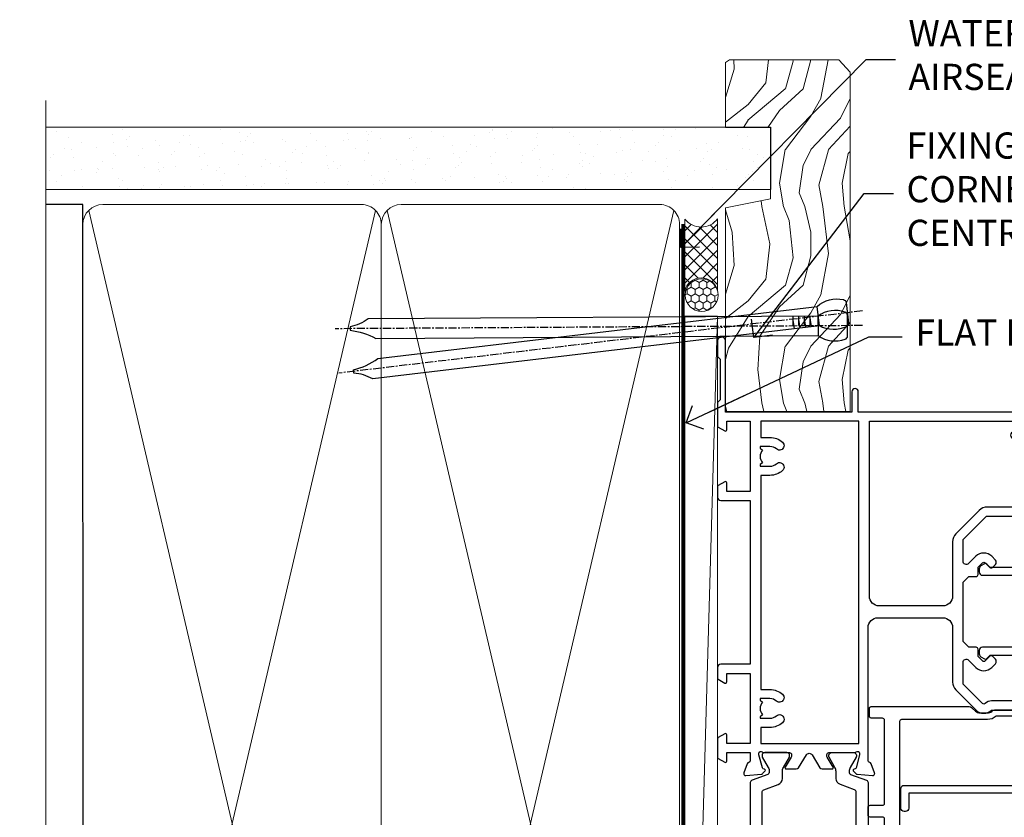
# Model space of a CAD drawing. Units: millimetres. Extents: x 1413 to 9766, y 840 to 2193.
# Drawn here: x 9378 to 9529, y 1519 to 1641 of the extents above; entities that cross this region are included whole.
import ezdxf
from ezdxf import colors
from ezdxf.entities.mleader import LeaderData, LeaderLine
from ezdxf.math import Vec2, Vec3

# ---------------------------------------------------------------- set-up
doc = ezdxf.new("R2010")
doc.units = ezdxf.units.MM
doc.linetypes.add('CENTER', pattern=[2, 1.25, -0.25, 0.25, -0.25])
doc.linetypes.add('Dashed', pattern=[564.4444465637206, 282.2222232818604, -282.2222232818602])
doc.layers.add('Aluminium Systems Ltd Joinery Detail', color=7, linetype='Continuous')
doc.layers.add('Aluminium Systems Ltd Notes', color=7, linetype='Continuous')
doc.styles.get("Standard").update_dxf_attribs({"font": 'arial.ttf'})

# ---------------------------------------------------------------- blocks, each defined once
blk = doc.blocks.new('_Open90')
at = {"color": 0, "linetype": 'ByBlock', "lineweight": -2}
for p, q in [((-0.5, 0.5), (0, 0)), ((0, 0), (-2.439666651745029, 0)), ((0, 0), (-0.5, -0.5))]:
    blk.add_line(p, q, dxfattribs=at)
blk = doc.blocks.new('U679-21500')
blk.add_lwpolyline([(14.49743404991261, 12.70142814231099, -0.198912367380443), (14.40956608427462, 12.48929610795335), (14.28530201556225, 12.36503203922643, 0.198912367367955), (14.19743404991698, 12.1529000048979), (14.19743404991698, 12.00142814229935, 0.198912367380765), (14.28530201556225, 11.78929610794171), (14.40956608427462, 11.6650320392439, -0.198912367380443), (14.49743404991261, 11.45290000488626), (14.49743404991261, 10.90142814229353, -0.1989123673718746), (14.40956608427462, 10.68929610796499), (14.08530201533051, 10.36503203901532, 0.1989123673775076), (13.99743404968842, 10.15290000466121), (13.9974340496866, 1.675736579534487), (14.50956608403988, 1.163604545172461, -0.3394542588646504), (14.55724167082019, 0.8014725108142784), (14.23884899172629, 0.2500002138647233, -0.2679491924313273), (13.80583628983379, 2.138647232641233e-07), (13.29743404968224, 2.138649506377988e-07, -0.414213562373095), (12.79743404968406, 0.5000002138649506), (12.79743404968406, 8.701558234483969, -0.3178372451977456), (12.99743404968615, 8.98440094695934, 0.3178372451978349), (13.1974340496887, 9.267243659434712), (13.19743404968824, 12.00000021383528, 0.4142135623720961), (12.89743404968897, 12.30000021383523), (1.697434050132074, 12.30000021386593, 0.414213562373872), (1.397434050130983, 12.00000021386597), (1.397434050130528, 9.267243659434712, 0.3178372451978637), (1.597434050133074, 8.984400946959454, -0.3178372451981334), (1.797434050135166, 8.701558234483969), (1.797434050135621, 0.5000002138649506, -0.414213562373095), (1.297434050133347, 2.138649506377988e-07), (0.7890318099817932, 2.138647232641233e-07, -0.2679491924312725), (0.3560191080892992, 0.2500002138647233), (0.03762642899539514, 0.8014725108143921, -0.3394542588645673), (0.08530201577571006, 1.163604545172461), (0.5974340501312554, 1.67573657953676), (0.5974340501308006, 10.15290000466121, 0.1989123673775076), (0.5095660844887107, 10.36503203901532), (0.1853020155446075, 10.68929610796499, -0.1989123673718748), (0.0974340499066102, 10.90142814229353), (0.0974340499066102, 11.45290000488626, -0.1989123673804433), (0.1853020155446075, 11.6650320392439), (0.3095660842569714, 11.78929610794171, 0.1989123673807651), (0.3974340499022446, 12.00142814229935), (0.3974340499022446, 12.1529000048979, 0.1989123673682841), (0.3095660842569714, 12.36503203922643), (0.1853020155446075, 12.48929610795335, -0.198912367380443), (0.0974340499066102, 12.70142814231099), (0.09743404990706495, 13.20000021387659, -0.414213562372762), (0.3974340499072468, 13.50000021387632), (14.19743404991152, 13.50000021387632, -0.414213562372762), (14.4974340499117, 13.20000021387659)], format="xyb", close=True)
blk = doc.blocks.new('U804-22061')
at = {"flags": 128}
for points in [[(52.50000063535216, 46.00000007930976), (52.50000063535216, 45.25000008530515, -0.9999999999999999), (51.50000064536388, 45.25000008530515), (51.50000064536388, 47.75000006280789, -0.9999999999999999), (52.50000063535216, 47.75000006280789), (52.50000063535216, 47.00000006880327), (54.00000062036369, 47.00000006880327), (54.00000062036369, 47.75000006280789, -0.2982166195698567), (54.30000060534947, 48.20825762249524), (54.30000060534902, 51.29174246113871, -0.2982166195656088), (54.00000062037824, 51.75000002081106), (54.00000062036369, 52.50000001481567), (52.50000063535216, 52.50000001481567), (52.50000063535216, 51.75000002081106, -0.9999999999999999), (51.50000064536388, 51.75000002081106), (51.50000064536388, 53.00000000931504, -0.414213562373095), (52.00000064035802, 53.50000000430919), (55.00000025979633, 53.50000000430919, -0.414213562373095), (55.50000025979633, 53.00000000430919), (55.50000025978178, 21.4999999956508), (58.5999993883316, 21.4999999956508, -0.9999999999999999), (58.5999993883316, 20.4999999956508), (55.49999938834033, 20.49999999563624), (55.49999938834033, 1.199999995647886), (66.39999938833452, 1.199999995647886, -0.9999999999999999), (66.39999938833452, -4.36375557910651e-09), (63.99999938834033, -4.349203663878143e-09), (63.5999993883316, 0.3999999956449756), (57.39999938833451, 0.3999999956449756), (56.99999938834033, -4.349203663878143e-09), (53.37734965753142, -4.349203663878143e-09, -0.2679491924158219), (53.20414457677006, 0.09999999564251993), (52.62679430758097, 1.099999995642065, -0.57735026917371), (52.79999938834325, 1.399999995659982), (54.0999993883316, 1.399999995644976), (54.0999993883316, 4.999999995650796), (43.39999938833451, 4.999999995650796), (43.39999938833451, 1.399999995659527), (44.69999938833742, 1.399999995644976, -0.5773502691909622), (44.8732044690997, 1.099999995627968), (44.29585419991152, 0.09999999564206519, -0.2679491923947552), (44.1226491191488, -4.349203663878143e-09), (42.49999938834033, -4.349203663878143e-09, -0.414213562373095), (41.99999938834033, 0.4999999956507963), (41.99999938834033, 4.999999995650796), (16.99999938831123, 4.999999995650796), (16.99999938831851, 0.4999999869996827, -0.414213562373095), (16.49999938831851, -1.300031726714224e-08), (14.87734965750959, -1.300031726714224e-08, -0.2679491924163834), (14.70414457671094, 0.1000000000731234), (14.12679430755914, 1.099999999985812, -0.5773502692133233), (14.29999938832142, 1.399999999988268), (15.59999938832433, 1.39999999997417), (15.59999938832433, 4.999999999979991), (4.899999388319962, 5.000000004309186), (4.899999388319962, 1.399999991337609), (6.199999388322873, 1.399999991337609, -0.5773502691727253), (6.373204469085145, 1.099999991320601), (5.79585419988242, 0.09999999132014636, -0.2679491924054853), (5.622649118055584, 1.2732925824821e-11), (2.777349657510136, -1.2732925824821e-11, -0.2679491924167187), (2.604144576763325, 0.09999999999354259), (2.0267943075606, 1.099999999993088, -0.5773502692019324), (2.199999388322873, 1.399999999996453), (3.499999388325783, 1.399999999981446), (3.499999388311231, 4.999999999987267), (2.300053234272205, 4.999999999987267, 0.359640972139028), (2.005443213362092, 4.756612150451929, -0.2638505493632784), (1.813439300008291, 4.531316729817718), (0.4026060000042762, 4.017815429820985, -0.08748900000064781), (0.3000000007155776, 3.999723229821029, -0.4142140000118029), (7.815970093361102e-14, 4.29972322814956, -0.0218199999957085), (0.001141599987100506, 4.325869929599321), (0.2080991999983652, 6.691406129817551, -0.1763270000054303), (0.2948256000878118, 6.877391429901309), (0.6585786000069547, 7.241144529822122, -0.1989119999981498), (0.8000000011021129, 7.299723229809388, -0.06554299999271226), (0.8517638053873142, 7.292908328382055, -0.2679490000101474), (0.9931851998477086, 7.151487030390854), (1.038484600010712, 6.982427129829375, 0.2679490000104156), (1.179906000958987, 6.841005729578228), (3.161850000005948, 6.309945429822619, 0.06554299999816235), (3.239495701509064, 6.299723229809388), (3.400000000009719, 6.29972322982394, 0.6885010989288565), (3.599999732072853, 6.823329942857526, -0.2134221664277593), (3.499999388311231, 7.046937047956817), (3.499999388325783, 10.99972322982103, 0.414213562373095), (3.199999388322873, 11.29972322982394), (2.97907420000373, 11.29972322983849, 0.1378520000114595), (2.822791299453534, 11.25580062948757), (1.30418855078468, 10.32900486081962, -0.585497765493316), (1.000000000000988, 10.4997231840407), (1.000000000001897, 12.02760668962037, -0.2614335027651676), (1.191622898434694, 12.36904333606253), (3.16470271440911, 13.57320414176093, 0.561225349310936), (3.164702727918744, 14.42679576426008), (1.191622898434694, 15.630956663912, -0.2614335027658413), (1.000000000000988, 15.97239331036599), (1.000000000000988, 17.50027681594838, -0.5854977655406357), (1.304188550785589, 17.67099513916992), (2.822791300002415, 16.74419937016683, 0.1378519999999291), (2.979074199916418, 16.70027677015105), (3.199999388322873, 16.70027677016515, 0.4142135623730937), (3.499999388311231, 17.00027677016806), (3.499999388324873, 20.95306295201772, -0.2134221664291729), (3.599999731523518, 21.17667005665362, 0.6885010989239446), (3.400000000009719, 21.70027677015059), (3.239495700008398, 21.70027677016515, 0.06554299999656456), (3.161849999740831, 21.69005457009553), (1.179906000006291, 21.15899427015574, 0.2679489999945823), (1.038484599882018, 21.01757286968223), (0.9931852000018679, 20.8485129701603, -0.2679490000100968), (0.8517637981704738, 20.70709166965889, -0.06554299999286524), (0.8000000006009813, 20.70027677015059, -0.1989119999986743), (0.6585785960679331, 20.75885547409234), (0.29482560001005, 21.12260857016554, -0.1763269999936249), (0.2080992000288333, 21.30859386980774), (0.0011416000052904, 23.67413007015602, -0.02181999999571106), (9.876544027065393e-13, 23.70027676987411, -0.4142140000115773), (0.2999999997838003, 24.0002767701535, -0.08748900000061594), (0.4026059984313051, 23.98218457072653), (1.813439300008746, 23.46868327015727, -0.2638505474122617), (2.005443212827309, 23.24338785233977, 0.3596409700675312), (2.300053233456389, 23.00000000432374), (22.5999997738323, 23.00000000432465, 0.414213562373095), (24.0999997738323, 24.50000000432465), (24.0999997738323, 34.40000000431883, 0.414213562373095), (22.5999997738323, 35.90000000431883), (14.28700422367736, 35.90000000431792, -0.1989123672116626), (13.0849226964211, 36.3979184755176), (10.01568387958067, 39.46715728839899, -0.4103715643883769), (9.999998454412967, 41.8554275230581), (9.999998454412967, 49.74999998699241), (9.199998429642697, 49.74999998699241, -0.414213562373095), (8.999998429645608, 49.9499999869895), (8.999998429645608, 53.00000000432374, -0.4142135623733609), (9.49999920118588, 53.50000000430919), (17.19999922544329, 53.50000000430919, -0.414213562373095), (17.69999922544329, 53.00000000430919), (17.69999922544329, 51.00000000430919, -0.414213562373095), (17.19999922544329, 50.50000000430919), (16.79999922544911, 50.50000000430919, -0.414213562373095), (16.29999922544911, 51.00000000430919), (16.29999922544911, 52.10000000430045), (11.19999845442461, 52.10000000431501), (11.19999845442506, 50.47111024208562, -0.1361061113104902), (11.3999984544217, 49.74999998699241), (11.3999984544217, 41.8554275230581, -0.1955008569375765), (11.00286542992452, 40.87856616534009, 0.410371564212259), (11.00563344615383, 40.45710671235111), (13.9627401541812, 37.50000000433829), (17.27573515978482, 37.50000000430919, 0.6681786389395921), (17.62928854937589, 38.35355339589523), (16.51568465399085, 39.46715728502159, -0.4142135625363055), (16.51568464790861, 41.8713203417301), (17.08076040988188, 42.43639610624996, -0.4142135630301056), (17.78786719185981, 42.43639610705031), (18.2121312602413, 42.01213203865518, -0.4142135623818854), (18.21213126024039, 41.58786796993991), (17.50563414426878, 40.88137085078233, 0.4142135623821979), (17.50563414426832, 40.45710678206888), (18.07487295958034, 39.88786796995737, 0.1989123673838621), (18.2870049939357, 39.800000004298), (19.29999922588566, 39.8000000043121, -0.414213562373095), (19.59999922588857, 39.50000000430919), (19.59999922588857, 38.36274170364959), (20.46274092519987, 37.50000000432374), (29.53725862247037, 37.50000000430919), (30.40000032179622, 38.36274170364959), (30.40000032178167, 39.50000000430919, -0.4142135623730965), (30.70000032179913, 39.8000000043121), (31.71299455374727, 39.80000000429754, 0.1989123673838619), (31.925126588104, 39.88786796995737), (32.49436540341602, 40.45710678206706, 0.4142135623818847), (32.49436540341329, 40.88137085078415), (31.78786828744349, 41.58786796993991, -0.4142135623818853), (31.78786828744258, 42.01213203865336), (32.21213235582498, 42.43639610705031, -0.4142135630301056), (32.91923913781746, 42.43639610624996), (33.48431489977664, 41.87132034173055, -0.4142135625363065), (33.48431489369349, 39.46715728502204), (32.37071099830799, 38.35355339589478, 0.6681786389393196), (32.72426438790088, 37.50000000430964), (36.03725862245582, 37.50000000430919), (39.60000034699723, 41.06274172893791), (39.60000034699723, 52.10000000430045), (33.70000032223569, 52.10000000430045), (33.70000032223569, 51.00000000430919, -0.414213562373095), (33.20000032223569, 50.50000000430919), (32.80000032224151, 50.50000000430919, -0.414213562373095), (32.30000032224151, 51.00000000430919), (32.30000032224151, 53.00000000430919, -0.414213562373095), (32.80000032224151, 53.50000000430919), (40.50000034700596, 53.50000000430919, -0.414213562373095), (41.00000034700596, 53.00000000430919), (41.0000003469905, 41.18700579759206, -0.1989123673806397), (40.50208187502093, 39.98492426956545), (36.91507608177252, 36.39791847630295, -0.1989123673816958), (35.71299455374636, 35.90000000431792), (27.39999977383794, 35.90000000433338, 0.414213562373095), (25.89999977383794, 34.40000000433338), (25.89999977383794, 24.70000000432174, 0.414213562373095), (27.39999977383794, 23.20000000432174), (54.1000002597876, 23.20000000432083), (54.1000002597876, 46.00000007930976)], [(13.14999938837552, 7.999999995608505, 0.1826758136755149), (12.42499938842904, 9.918169696097852, 1.000000000008054), (11.37499938839785, 8.992156737246901, -0.1826758136756196), (11.74999938838225, 7.999999995630304), (11.74999938838225, 6.499999995615639), (11.50864883515094, 6.499999995615639), (11.21418080291936, 6.850933330937096, -0.3639702342637932), (9.285817973838832, 6.850933330944571), (8.991349941613564, 6.499999995615639), (8.74999938838225, 6.499999995615639), (8.74999938838316, 7.999999995630205, -0.1826758136749899), (9.124999388353089, 8.992156737246916, 1.000000000015471), (8.074999388349866, 9.918169696098733, 0.1826758136790524), (7.349999388373519, 7.999999995615752), (7.349999388366243, 6.599999986955794), (4.899999388352782, 6.59999999562374), (4.899999388352782, 21.59999999565284), (54.09999938837897, 21.59999999564555), (54.09999938837169, 6.599999995630988), (51.64999938836733, 6.599999995638264), (51.64999938836733, 7.999999995632443, 0.1826758136755296), (50.92499938842105, 9.91816969612162, 1.000000000008054), (49.87499938838767, 8.992156737271202, -0.1826758136756196), (50.24999938837215, 7.999999995654406), (50.24999938837315, 6.499999995639726), (50.00864883514183, 6.499999995639726), (49.71418080290929, 6.850933330961041, -0.3639702342637932), (47.78581797382939, 6.850933330968317), (47.49134994160446, 6.499999995639726), (47.24999938837315, 6.499999995639726), (47.24999938837315, 7.999999995654278, -0.1826758136749899), (47.62499938834333, 8.992156737271259, 1.000000000015471), (46.57499938834142, 9.918169696122074, 0.1826758136790524), (45.84999938836541, 7.999999995639868), (45.84999938836442, 6.599999995660099), (13.14999938837643, 6.599999986955794)]]:
    blk.add_lwpolyline(points, format="xyb", close=True, dxfattribs=at)
blk = doc.blocks.new('18CCB')
at = {"color": 2}
blk.add_lwpolyline([(6.053292138554028, 4.194739718998276), (11.94670786144088, 4.194739718998674, -0.3152987888799328), (12.3225849097591, 3.93154777632884), (13.11369893466674, 1.757979856674806, 0.3152987888789069), (14.05339155545262, 1.10000000000076), (15.11243556529844, 1.10000000000184, -0.1316524975871745), (15.71243556529699, 0.9392304845427457), (17.2928203230265, 0.02679491924362409, 0.1316524975858391), (17.39282032302545, 2.213340621892712e-12), (17.59999999999964, 1.815436689867056e-12, 0.414213562373095), (18.00000000000109, 0.4000000000018495), (17.99999999999964, 3.800000000001486, 0.4142135623730949), (17.59999999999964, 4.20000000000112), (17.39282032302545, 4.2000000000022, 0.1316524975858392), (17.2928203230269, 4.173205080759027), (15.71243556529663, 3.260769515461218, -0.1316524975870713), (15.11243556529844, 3.10000000000076), (14.96366135512763, 3.10000000000184, -0.315298788879363), (14.68175356889078, 3.297393957004202), (13.79579403302841, 5.731547776328709, 0.3152987888799328), (13.41991698471357, 5.994739718999368), (4.580083015281346, 5.994739718999368, 0.3152987888782229), (4.204205966967351, 5.73154777632922), (3.366143447624565, 3.428989928338011, -0.3152987888789068), (2.896297137232252, 3.10000000000076), (2.887564434700109, 3.10000000000076, -0.1316524975871745), (2.28756443470101, 3.260769515457808), (0.7071796769716485, 4.173205080757214, 0.1316524975898455), (0.6071796769694657, 4.200000000000387), (0.3999999999989114, 4.200000000001125, 0.414213562373095), (-1.094235813070554e-12, 3.800000000001489), (1.094235813070554e-12, 0.4000000000000341, 0.414213562373095), (0.3999999999989114, 0), (0.6071796769694657, 3.979039320256561e-13, 0.1316524975898455), (0.7071796769711369, 0.02679491924519084), (2.287564434701564, 0.9392304845427457, -0.1316524975869816), (2.887564434700109, 1.100000000000021), (3.946608444545929, 1.10000000000076, 0.3152987888789068), (4.886301065331806, 1.757979856674806), (5.677415090243088, 3.93154777632884, -0.3152987888782229)], format="xyb", close=True, dxfattribs=at)
blk = doc.blocks.new('U814-18CCB-U803-18CCB-U804')
for name, p in [('U804-22061', (132.500000611659, 21.50000003033232)), ('18CCB', (117.9999999999767, 38.50000005339089))]:
    blk.add_blockref(name, p)
at = {"xscale": -1, "rotation": 180}
blk.add_blockref('18CCB', (117.9999999999767, 32.4999999057128), dxfattribs=at)
blk = doc.blocks.new('U817-22078')
at = {"flags": 128}
blk.add_lwpolyline([(1.091709611784957, 25.96243556583067), (0.1607695146016184, 24.35000001877779, 0.2679491924310334), (0.1607695163187444, 23.15000001876615), (1.091709611697645, 21.53756447471096), (1.091709611697645, 0.5, 0.414213562373095), (1.591709611697645, 0), (4.591710125147422, 0, 0.414213562373095), (5.091710125147422, 0.5), (5.091710125147422, 0.7000000000116415, 0.414213562373095), (4.591710125147422, 1.200000000011642), (2.291709611694735, 1.200000000011642), (2.291709611694735, 26.1000000173226), (21.82568372827553, 26.1000000173226), (22.12555982232914, 25.58059938641964, 0.3533664767603287), (22.36005949459685, 25.49022351345047, -0.8991943913078535), (22.96491421281861, 24.12679493654286), (22.4917091320607, 23.85358985583298, 0.9999999999947488), (23.09170913205924, 22.81435937125934), (23.56491421281715, 23.08756445202744, 0.3622191501811162), (24.42640703803807, 25.43190082797082, -0.5186022628138277), (24.89730263425043, 26.1000000173226), (29.88611749678274, 26.1000000173226, -0.5186022628092114), (30.35701309298782, 25.43190082797082, 0.3622191501820296), (31.21850591821602, 23.08756445202744), (31.69171099897392, 22.81435937125934, 0.9999999999947492), (32.29171099897247, 23.85358985583298), (31.81850591822184, 24.12679493654286, -0.8991943912982088), (32.42336063642177, 25.49022351336316, 0.3533664767771685), (32.65786030870402, 25.58059938641964), (32.95773640275764, 26.10000001733715), (57.89170768921066, 26.10000001730805), (57.89170768920338, 20.30000008182833, 0.414213562373095), (58.39170768920338, 19.80000008182833), (60.19170820264879, 19.80000008182833, -0.414213562373095), (60.69170820264879, 19.30000008182833), (60.69170820264879, 1.200000000011642), (58.39170768920338, 1.200000000011642, 0.414213562373095), (57.89170768920338, 0.7000000000116415), (57.89170768920338, 0.5, 0.414213562373095), (58.39170768920338, 0), (61.39170820265316, 0, 0.414213562373095), (61.89170820265316, 0.5), (61.89170820265316, 21.75000007584458, 0.9999999999999999), (60.89170821265032, 21.75000007584458), (60.89170821265032, 21.00000008183997), (59.39170822765335, 21.00000008183997), (59.39170822765335, 21.75000007584458, 0.2982166195638624), (59.09170824266074, 22.20825763547327), (59.09170824266074, 25.29174247413175, 0.2982166195642625), (59.39170822765335, 25.75000003381865), (59.39170822765335, 26.50000002782326), (60.89170821265032, 26.50000002782326), (60.89170821265032, 25.75000003381865, 0.9999999999999999), (61.89170820265316, 25.75000003381865), (61.89170820265316, 27.00000002232264, 0.414213562373095), (61.39170820765174, 27.50000001734588), (1.591709611697645, 27.50000001734588, 0.414213562373095), (1.091709611697645, 27.00000001734588)], format="xyb", close=True, dxfattribs=at)
blk = doc.blocks.new('DY706')
blk.add_lwpolyline([(30.49999953303075, 26.34999994799728), (30.49999953303075, 19.54993631283287, 0.1826758136813776), (29.99999953303075, 18.22706065728562), (29.99999953303075, 5.099999999976717, -0.4142135623837504), (29.69999953302784, 4.799999999988358), (2.300001400641008, 4.799999999988358, -0.4142135623801985), (2.000001400645374, 5.099999999976717), (2.000001400638098, 18.22706065728562, 0.1826758136814165), (1.500001400638098, 19.54993631283287), (1.500001400638098, 26.34999994799728, 0.4142135623624396), (1.300001400641008, 26.54999994800892), (0.7000014006351876, 26.54999994800892, 0.4142135623624396), (0.500001400630822, 26.34999994799728), (0.500001400638098, 19.54993631283287, 0.1826758136832962), (0.750001400623546, 18.88849848508835, -0.1826758136832184), (1.000001400623546, 18.22706065728562), (1.000001400638098, 17.08908729301766, -0.1989123673789059), (0.7071081818229459, 16.38198051182553), (0.2928932190133082, 15.96776554902317, 0.1989123673756466), (2.054321157629602e-10, 15.26065876783105), (-5.570655048359185e-12, 0.5, 0.414213562373095), (0.2999999999755119, 0.2000000000116415), (1.499999999987153, 0.2000000000116415, 0.414213562373095), (1.799999999975512, 0.5), (1.799999999975512, 2.199999999953434, -0.4142135623659916), (2.099999999978422, 2.5), (14.80000046683006, 2.5, -0.4142135623659915), (15.10000046684024, 2.199999999953434), (15.10000046683297, 0.2999999999883585, 0.414213562373095), (15.40000046682133, 0), (16.60000046684752, 0, 0.4142135623810866), (16.90000046684315, 0.2999999999883585), (16.90000046683588, 2.199999999953434, -0.4142135623597759), (17.20000046682424, 2.499999999941792), (29.90000093369042, 2.5, -0.4142135623659915), (30.20000093370061, 2.199999999953434), (30.20000093369333, 0.5, 0.4142135623801985), (30.50000093369624, 0.2000000000116415), (31.70000093369333, 0.2000000000116415, 0.414213562373095), (32.00000093368169, 0.5), (32.00000093346341, 15.26065876783105, 0.1989123673756467), (31.70710771465554, 15.96776554902317), (31.29289275183862, 16.38198051182553, -0.1989123673789058), (30.99999953302347, 17.08908729301766), (30.99999953303075, 18.22706065728562, -0.1826758136832185), (31.24999953301619, 18.88849848508835, 0.1826758136832962), (31.49999953301619, 19.54993631283287), (31.49999953303075, 26.34999994799728, 0.4142135623624396), (31.29999953303366, 26.54999994800892), (30.69999953302784, 26.54999994800892, 0.4142135623624396)], format="xyb", close=True)
blk = doc.blocks.new('ThermAcolour Stacker Door Jamb')
at = {"layer": 'Aluminium Systems Ltd Joinery Detail', "color": 0, "extrusion": (0, 0, -1), "zscale": -1, "rotation": 90}
for name, p in [('U814-18CCB-U803-18CCB-U804', (32.07313513355984, -166.4609491630992)), ('DY706', (-12.42686351168959, -55.40473328325533)), ('U817-22078', (-17.4268634390246, -97.35266151117975))]:
    blk.add_blockref(name, p, dxfattribs=at)
at = {"layer": 'Aluminium Systems Ltd Joinery Detail', "color": 0, "linetype": 'Dashed', "xscale": -1, "rotation": 270}
blk.add_blockref('U679-21500', (29.40805536345943, -16.17069664199897), dxfattribs=at)
blk = doc.blocks.new('Nail 75 JH')
at = {"linetype": 'CENTER'}
blk.add_line((0, 2.300118051928621), (0, -78.25849807356508), dxfattribs=at)
for p, q in [((1.5, -4.488319011024487), (-1.5, -4.488319011024458)), ((1.499999999999886, -5.730112436134704), (0.1255879953777708, -5.730112436134732)), ((1.499999999999886, -6.600592455787137), (0.1255879953777708, -6.600592455787137)), ((1.499999999999886, -7.471072475439541), (0.1255879953777708, -7.471072475439541)), ((1.499999999999886, -8.341552495091946), (0.1255879953778276, -8.341552495091946))]:
    blk.add_line(p, q)
blk.add_lwpolyline([(-1.5, -4.488319011024458, -0.2475267649991796), (-2.057234792368547, -0.3562033463117587, -0.331135080274166), (-1.578358480166685, 0), (1.578358480166685, 0, -0.331135080274166), (2.057234792368547, -0.3562033463117587, -0.2475267649991796), (1.499999999999886, -4.488319011024487), (1.5, -73.20877276569331, 0.1245641564323093), (0.2845258915276077, -75.96790802185205), (-0.2515467734666004, -75.96790802185205, 0.1012549879648114), (-1.5, -72.05351818931658)], format="xyb", close=True)
blk = doc.blocks.new('Stucco Recessed CC ThermaColour Liner 45mm Stacker')
at = {"layer": 'Aluminium Systems Ltd Joinery Detail', "lineweight": 5}
h = blk.add_hatch(dxfattribs=at)
h.set_pattern_fill('HONEY', color=256, scale=0.2211125000000359, angle=360, style=0)
h.set_pattern_definition([(0, (-545.9062063965112, -260.4478332260333), (1.053048281250171, 0.6079775633750983), [0.7020321875001139, -1.404064375000228]), (120, (-545.9062063965112, -260.4478332260333), (-1.053048155438884, 0.6079777812866397), [0.7020321875001012, -1.404064375000202]), (59.99999999999994, (-545.9062063965112, -260.4478332260333), (1.258112869470804e-07, 1.215955344661738), [-1.404064375000228, 0.7020321875001139])])
edge = h.paths.add_edge_path()
edge.add_arc((-25.57625350793023, 10.50376817098004), 2.5, 180.0000000000001, 360.00000000000006, ccw=False)
edge.add_arc((-25.57625350793023, 10.50376817098004), 2.5, 0, 180.0000000000001, ccw=False)
h = blk.add_hatch(dxfattribs=at)
h.set_pattern_fill('NET', color=256, scale=0.4422249999999999, angle=225, style=0)
h.set_pattern_definition([(315, (-1913.365457849763, 4381.315164866824), (-0.9928234407849511, -0.9928234407849515), []), (225, (-1913.365457849763, 4381.315164866824), (-0.9928234407849515, 0.9928234407849511), [])])
edge = h.paths.add_edge_path()
edge.add_line((-13.97644952700466, 13.06707473384085), (-24.71938634678145, 13.07362919274783))
edge.add_arc((-25.55578487366711, 10.60876723486217), 2.602903564714436, 283.05461229937526, 431.25644836746125, ccw=False)
edge.add_line((-24.96784183141244, 8.073135174356139), (-13.93183396222412, 8.073135174356139))
edge.add_arc((-12.02768783436113, 10.58731578098013), 3.153866927914105, 128.1626499734255, 232.8610770962096, ccw=False)
h = blk.add_hatch(dxfattribs=at)
h.set_pattern_fill('WOOD-3', color=256, scale=97.5, angle=30, style=0, pattern_type=2)
h.set_pattern_definition([(4.763599999999832, (412.3138758619025, -7164.264911882447), (-330.0000283895876, -29.9997459798375), [3.612479999999951, -357.6353699999959]), (348.6901, (415.9138758619019, -7163.964911882445), (120.0000225669286, -29.9999289648483), [4.58912999999999, -148.3814699999997]), (314.9999999999999, (420.4138758619019, -7164.864911882443), (-3.306523113702664e-14, -30.00000928346856), [3.39411, -39.03228]), (313.1523999999999, (422.8138758619025, -7167.264911882447), (420.0000850164654, -449.9999261252569), [6.579509999999999, -651.37185]), (347.0054000000001, (427.3138758619025, -7172.064911882448), (-270.0000230324819, 59.99992732735074), [4.002509999999999, -396.2474099999998]), (360, (431.213875861903, -7172.964911882445), (29.99999999999997, -30.00000000000003), [7.5, -22.5]), (9.462299999999765, (438.713875861903, -7172.964911882445), (-150.0000232108592, -29.99994417607295), [3.649649999999993, -178.8332099999998]), (5.710599999999713, (412.3138758619025, -7172.364911882443), (-269.9999827048756, -30.00003943998845), [3.014969999999958, -298.4813099999965]), (360, (415.3138758619025, -7172.064911882448), (29.99999999999997, -30.00000000000003), [4.5, -25.5]), (331.6992, (419.8138758619025, -7172.064911882448), (329.9998535928922, -180.0002662262795), [4.429439999999992, -438.5152499999991]), (307.8749999999999, (423.713875861903, -7174.164911882444), (-120.0000559467582, 149.9999729816166), [6.841049999999986, -335.2115699999996]), (320.7106, (427.9138758619019, -7179.564911882448), (180.0000191874755, -149.9999889572949), [4.263809999999983, -422.1163199999984]), (353.6597999999999, (431.213875861903, -7182.264911882447), (239.9999820781927, -30.00004736879107), [5.43324, -266.22831]), (11.88869999999988, (436.6138758619009, -7182.864911882443), (-419.9999190314803, -90.00031605746501), [5.82494999999993, -576.669689999991]), (6.709799999999706, (412.3138758619025, -7181.664911882444), (270.0000299325391, 29.99981643732056), [5.135159999999984, -508.382099999999]), (356.6335, (417.4138758619019, -7181.064911882448), (479.999979659061, -30.00032890063538), [5.10881999999993, -505.7727899999929]), (326.3098999999999, (422.5138758619014, -7181.364911882443), (-59.99998673313475, 30.00004003521583), [5.408339999999997, -102.75822]), (312.5103999999999, (427.0138758619014, -7184.364911882443), (299.9997215504041, -330.0002602161362), [4.883640000000001, -483.48096]), (345.0686, (430.3138758619025, -7187.964911882445), (330.0000160477658, -89.99990861934462), [4.65725999999993, -461.0679899999932]), (360, (434.8138758619025, -7189.164911882444), (29.99999999999997, -30.00000000000003), [3.6, -26.4]), (12.99459999999981, (438.4138758619019, -7189.164911882444), (270.0000230324819, 59.99992732735004), [4.002509999999988, -396.2474099999986]), (360, (421.6138758619009, -7159.164911882444), (29.99999999999997, -30.00000000000003), [0, -30]), (136.8475999999999, (425.8138758619025, -7163.664911882444), (449.9999261252561, -420.0000850164664), [6.579509999999987, -651.3718499999991]), (153.4348999999999, (421.0138758619014, -7189.164911882444), (-29.99997473822719, 30.00003928189145), [2.683289999999968, -64.39874999999898]), (171.8698999999998, (418.6138758619009, -7187.964911882445), (-179.9999932938336, 29.99998067446644), [4.242629999999988, -207.8893799999995]), (203.1985999999998, (414.4138758619019, -7187.364911882443), (-149.9999919200123, -60.00003975794547), [2.284739999999973, -226.1884499999973]), (333.4349, (425.8138758619025, -7163.664911882444), (29.9999747382272, -30.00003928189145), [3.354089999999999, -63.72794999999999]), (353.2901999999999, (428.8138758619025, -7165.164911882444), (-270.0000299325392, 29.99981643732125), [5.135160000000001, -508.3821000000002]), (10.12469999999981, (433.9138758619019, -7165.764911882447), (509.9999636894718, 90.00025765850859), [8.532869999999988, -844.7548799999987]), (10.30479999999971, (412.3138758619025, -7160.964911882445), (180.0000288254371, 29.99984626607953), [3.354089999999962, -332.0560799999968]), (344.4759, (415.6138758619009, -7160.364911882443), (-330.0000307388759, 89.99993332816857), [5.604449999999995, -554.8417799999994]), (317.1211, (421.0138758619014, -7161.864911882443), (-390.0000237882238, 359.9999925974296), [5.73149999999994, -567.4176899999924]), (325.3047999999999, (425.213875861903, -7165.764911882447), (299.9998277696255, -210.000258287834), [4.743419999999994, -469.5982199999992]), (350.5377, (429.1138758619009, -7168.464911882445), (150.0000232108592, -29.99994417607323), [5.47448999999999, -177.0083999999997]), (6.581899999999838, (434.5138758619014, -7169.364911882443), (-510.0000431378999, -59.99960101098861), [7.851749999999981, -777.3233999999976]), (8.130099999999889, (412.3138758619025, -7168.464911882445), (-179.9999932938336, -29.99998067446629), [4.242629999999984, -207.8893799999993]), (348.6901, (416.5138758619014, -7167.864911882443), (120.0000225669286, -29.9999289648483), [4.58912999999999, -148.3814699999997]), (317.4895999999999, (421.0138758619014, -7168.764911882447), (-330.0002602161357, 299.9997215504046), [4.88364, -483.4809599999999]), (314.9999999999999, (424.6138758619009, -7172.064911882448), (-3.306523113702664e-14, -30.00000928346856), [5.51544, -36.91098]), (342.646, (428.5138758619014, -7175.964911882445), (-390.0000605729049, 119.999835067774), [5.028929999999925, -497.8627199999927]), (3.366499999999665, (433.3138758619025, -7177.464911882445), (-479.999979659061, -30.00032890063396), [5.108819999999978, -505.7727899999981]), (17.10269999999988, (438.4138758619019, -7177.164911882444), (300.0000519287099, 89.99986480290859), [4.080449999999997, -403.9636799999997]), (8.746199999999785, (412.3138758619025, -7175.964911882445), (209.9999800906905, 30.00012591172568), [3.945869999999954, -390.642509999994]), (345.0686, (416.213875861903, -7175.364911882443), (330.0000160477658, -89.99990861934462), [4.65725999999993, -461.0679899999932]), (327.9946, (420.713875861903, -7176.564911882448), (-149.9999683436264, 90.000033161331), [5.66039999999999, -277.3590599999995]), (310.1009, (425.5138758619014, -7179.564911882448), (-329.9999417935546, 390.0000578863894), [7.451849999999999, -737.7326999999999]), (344.0546, (430.3138758619025, -7185.264911882447), (-120.0000037995646, 29.99999667889151), [4.368060000000001, -214.03524]), (6.008999999999798, (434.5138758619014, -7186.464911882445), (299.9999925271812, 29.99997952445504), [5.731499999999953, -567.4176899999941]), (23.19859999999977, (440.213875861903, -7185.864911882443), (149.9999919200123, 60.00003975794549), [2.284739999999997, -226.1884499999996]), (9.462299999999765, (412.3138758619025, -7184.964911882445), (-150.0000232108592, -29.99994417607295), [3.649649999999993, -178.8332099999998]), (349.9919999999998, (415.9138758619019, -7184.364911882443), (329.9999866372434, -60.00010416469986), [5.178809999999969, -512.7014999999961]), (322.5946, (421.0138758619014, -7185.264911882447), (389.9997739494009, -300.000298578452), [6.42026999999999, -635.6077499999994]), (330.9453999999999, (426.1138758619009, -7159.164911882444), (210.0000115370904, -120.0000008159787), [3.08868, -305.78022]), (349.2156999999999, (428.8138758619025, -7160.664911882444), (-479.999985110828, 90.00001649037998), [6.41327999999998, -634.913489999998]), (7.124999999999709, (435.1138758619009, -7161.864911882443), (-210.0000113953586, -29.99994845681877), [7.256039999999998, -234.6117])])
h.paths.add_polyline_path([(10.37471622260728, -10.44093397881443), (8.49537825176958, -12.20792158916811), (-43.35540894723499, -12.20792158916811), (-43.35540894722908, 6.873137172362476), (-12.25906353757682, 6.873137172362476), (-10.8771775324758, -3.637978807091713e-12), (0, -3.637978807091713e-12), (0, 6.873137172362476), (9.937374752829783, 6.873137172362476), (10.37471622260546, 6.24590159249783)])
blk.add_line((-202.7066305289773, 13.07362919274601), (-28.77522349942228, 8.073135174356139), dxfattribs=at)
for points in [[(-202.7066305289773, 13.07362919274601), (-28.77522349943047, 13.07362919274601), (-28.77522349942228, 8.073135174356139), (-202.7066305289818, 8.073135174356139)], [(9.937374752829783, 6.873137172362476), (0, 6.873137172362476), (0, 0), (-10.8771775324758, 0), (-12.25906353757682, 6.873137172362476), (-43.35540894723204, 6.873137172362476), (-43.35540894723204, -12.20792158916811), (8.49537825176958, -12.20792158916811), (10.37471622260728, -10.44093397881443), (10.37471622260546, 6.24590159249783)]]:
    blk.add_lwpolyline(points, close=True, dxfattribs=at)
blk.add_lwpolyline([(-24.99319245085917, 13.0787734268597), (-13.97644952700466, 13.06707473384085, 0.4915106188759529), (-13.93183396222412, 8.073135174356139), (-24.96784183141244, 8.073135174356139, 0.8101017670941715)], format="xyb", close=True, dxfattribs=at)
at = {"layer": 'Aluminium Systems Ltd Joinery Detail', "lineweight": 5, "ltscale": 0.12}
blk.add_circle((-25.57625350793023, 10.50376817098004), 2.5, dxfattribs=at)
at = {"layer": 'Aluminium Systems Ltd Joinery Detail', "rotation": 186.7683232742154}
blk.add_blockref('Nail 75 JH', (-28.27395565145343, -11.76625793450876), dxfattribs=at)
at = {"layer": 'Aluminium Systems Ltd Joinery Detail', "xscale": -1, "rotation": 180.3473966407072}
blk.add_blockref('Nail 75 JH', (-30.24486091168637, -11.76625793450876), dxfattribs=at)
blk = doc.blocks.new('190mm Jamb')
at = {"layer": 'Aluminium Systems Ltd Joinery Detail', "linetype": 'Continuous', "lineweight": 5}
h = blk.add_hatch(dxfattribs=at)
h.set_pattern_fill('AR-SAND', color=256, scale=2.498360637, angle=-90.00000000000001, style=0)
h.set_pattern_definition([(307.5, (2458.868818837327, 13361.98901391103), (4.813900658938456, 0.1573801262934889), [0, -3.797508168239971, 0, -4.24721308289994, 0, -4.059836035124939]), (277.5, (2458.868818837327, 13361.98901391103), (7.050738641234417, -4.421540456720441), [0, -2.048655722339999, 0, -3.42275407269, 0, -1.311639334425]), (237.5, (2458.868818837327, 13365.06199749454), (0.01413835659942574, -7.780249445433832), [0, -1.2491803185, 0, -4.4970491466, 0, -5.871147496950001]), (227.4999999999999, (2458.868818837327, 13365.06199749454), (2.192750083488464, -7.510388378701882), [0, -0.62459015925, 0, -2.948065551660001, 0, -3.372786859950001])])
h.paths.add_polyline_path([(102.7487801914403, 221.0506384722994), (102.7485796011179, 211.5461490896432), (106.9125139961152, 211.5461490896432), (106.9126330534045, 221.0506384722994)])
h.paths.add_polyline_path([(109.4928317088679, 221.0506384722994), (106.9126330534045, 221.0506384722994), (106.9125139961152, 211.5461490896432), (109.4928317088679, 211.5461490896432)])
h.paths.add_polyline_path([(-1.197070894562785, 221.0506384722994), (-1.199283380974521, 211.5461490896432), (102.7485796011179, 211.5461490896432), (102.7487801914403, 221.0506384722994)])
at = {"color": 0}
blk.add_line((109.4928317088679, 221.0506384722994, -0.1511192395829415), (109.4928317088679, 211.5461490896432, -0.1511192395829416), dxfattribs=at)
for p, q in [((4.474666051234635, 209.2504364038309, -0.8023037788245118), (-1.197830923566471, 209.2504364038309, -0.1511192395829415)), ((4.514188118360835, 20.3491719832673, -1.155721546345478), (4.474666051234635, 209.2504364038309, -0.8023037788245118))]:
    blk.add_line(p, q)
at = {"layer": 'Aluminium Systems Ltd Joinery Detail', "lineweight": 5}
for p, q in [((-1.197830923566471, 221.0506384723039, -0.1511192395829415), (109.4928317088679, 221.0506384722994, -0.1511192395829415)), ((-1.197830923566471, 211.5461490896478, -0.1511192395829415), (109.4928317088679, 211.5461490896432, -0.1511192395829415)), ((49.16289712389153, 21.23914171264369, -1.500000000000014), (5.364635780609206, 208.3604666744545, -1.151119239582956)), ((49.16289712389062, 208.3604666744545, -1.151119239582956), (5.364635780610115, 21.23914171264369, -1.500000000000014)), ((94.7410979259248, 21.23914171264551, -1.500000000000014), (50.94283658264249, 208.3604666744527, -1.151119239582956)), ((94.74109792592299, 208.3604666744545, -1.151119239582956), (50.94283658264249, 21.23914171264369, -1.500000000000014))]:
    blk.add_line(p, q, dxfattribs=at)
at = {"layer": 'Aluminium Systems Ltd Joinery Detail', "linetype": 'Continuous', "lineweight": 5, "ltscale": 0.12, "elevation": -0.5}
blk.add_lwpolyline([(-1.197830923566471, 225.1521727292147), (-1.197830923565562, 30.74298595999062), (2.236072795471046, 29.83927555150512), (-5.181952112290674, 28.572682288137), (-1.197830923565562, 27.53531909362573), (-1.197830923565562, -100.4218408535417)], dxfattribs=at)
at = {"layer": 'Aluminium Systems Ltd Joinery Detail', "lineweight": 5, "elevation": -1.500000000000014}
for points in [[(50.0528668532661, 206.2118896836932, 0.4142135623730951), (47.01432013313024, 209.2504364038309), (7.513212771369581, 209.2504364038309, 0.414213562373095), (4.474666051233726, 206.2118896836932), (4.474666051234635, 23.38771870340497, 0.4142135623730958), (7.51321277137049, 20.3491719832673), (47.01432013313115, 20.3491719832673, 0.4142135623730941), (50.05286685326701, 23.38771870340497)], [(95.63106765529847, 206.2118896836932, 0.4142135623730951), (92.59252093516261, 209.2504364038309), (53.09141357340195, 209.2504364038309, 0.414213562373095), (50.0528668532661, 206.2118896836932), (50.05286685326701, 23.38771870340497, 0.4142135623730958), (53.09141357340286, 20.3491719832673), (92.59252093516352, 20.3491719832673, 0.4142135623730941), (95.63106765529938, 23.38771870340497)]]:
    blk.add_lwpolyline(points, format="xyb", close=True, dxfattribs=at)
at = {"layer": 'Aluminium Systems Ltd Joinery Detail', "linetype": 'Dashed', "lineweight": 5, "ltscale": 0.01, "const_width": 0.25, "elevation": 0.25}
blk.add_lwpolyline([(0, 20.21766313261924), (92.9326415962023, 20.21766313261924, 0.4197015829672297), (96.09779968985004, 23.38771870340497), (96.09779968984913, 206.2580803680798)], format="xyb", dxfattribs=at)
at = {"layer": 'Aluminium Systems Ltd Joinery Detail', "linetype": 'CENTER', "lineweight": 5, "ltscale": 3, "const_width": 0.5, "elevation": -1.000000000000014}
blk.add_lwpolyline([(17.39786709055534, 19.83816692703203), (93.18147307955496, 19.83816692703203, 0.2986477407853222), (96.1444999542482, 22.6734087257073), (96.1444999542473, 206.2580803680798)], format="xyb", dxfattribs=at)
blk = doc.blocks.new('Liner Jamb Text ThermaColour')
at = {"layer": 'Aluminium Systems Ltd Notes', "color": 3, "lineweight": 5, "ltscale": 0.12}
ml = blk.add_multileader_mtext('Standard', dxfattribs=at)
ml.set_content('WATER RESISTANT\\PAIRSEAL ON PEF ROD', color=3)
ml.set_leader_properties(color=8)
ml.set_arrow_properties(name='OPEN90')
ml.build(insert=Vec2(0, 0))
ml.multileader.update_dxf_attribs({"text_left_attachment_type": 2, "text_right_attachment_type": 2})
ctx = ml.context
ctx.base_point, ctx.plane_origin = Vec3(22.99131406286131, 9.887980917650566, 1.5), Vec3(-136.1821133820113, -21.50388259892134, 1.5)
ctx.left_attachment, ctx.right_attachment = 2, 2
notes = []
notes.append((ctx, [(0, (1, 1, 0), (18.52647856065141, 9.887980917650566, 1.5), (1, 0), 4.464835502209894, [(0, [(-9.757974222263329, -18.82011349937056, 1.5)], 0, [])])]))
ctx.mtext.insert, ctx.mtext.width, ctx.mtext.line_spacing_style, ctx.mtext.flow_direction = Vec3(24.99131406286142, 15.88798091765057, 1.5), 79.86544210516695, 2, 5
ml = blk.add_multileader_mtext('Standard', dxfattribs=at)
ml.set_content('FIXINGS 150 FROM CORNERS AND 450 CENTRES', color=3)
ml.set_leader_properties(color=8)
ml.set_arrow_properties(name='OPEN90')
ml.build(insert=Vec2(0, 0))
ml.multileader.update_dxf_attribs({"text_left_attachment_type": 2, "text_right_attachment_type": 2})
ctx = ml.context
ctx.base_point, ctx.plane_origin = Vec3(22.69461560815569, -10.59426908764362, 1.5), Vec3(-136.4788118367169, -41.98613260421735, 1.5)
ctx.left_attachment, ctx.right_attachment = 2, 2
notes.append((ctx, [(0, (1, 1, 0), (18.22978010594579, -10.59426908764362, 1.5), (1, 0), 4.464835502209894, [(0, [(1.399759055987488, -32.57695147371487, 1.5)], 0, [])])]))
ctx.mtext.insert, ctx.mtext.width, ctx.mtext.line_spacing_style, ctx.mtext.flow_direction = Vec3(24.69461560815671, -1.260935754311504, 1.5), 55.16606061165112, 2, 5
ml = blk.add_multileader_mtext('Standard', dxfattribs=at)
ml.set_content('FLAT PACKERS', color=3)
ml.set_leader_properties(color=8)
ml.set_arrow_properties(name='OPEN90')
ml.build(insert=Vec2(0, 0))
ml.multileader.update_dxf_attribs({"text_left_attachment_type": 2, "text_right_attachment_type": 2})
ctx = ml.context
ctx.base_point, ctx.plane_origin = Vec3(24.0398899717789, -32.48905841702071, 1.5), Vec3(-123.4416184897427, 85.05660840134442, 1.5)
ctx.left_attachment, ctx.right_attachment = 2, 2
notes.append((ctx, [(0, (1, 1, 0), (18.91981195951939, -32.48905841702071, 1.5), (1, 0), 5.120078012259512, [(0, [(-8.938972370377087, -45.61494689905157, 1.5)], 0, [])])]))
ctx.mtext.insert, ctx.mtext.width, ctx.mtext.defined_height, ctx.mtext.line_spacing_style, ctx.mtext.flow_direction = Vec3(26.0398899717793, -29.82239175035647, 1.5), 101.6537517503709, 9.448686068864237, 2, 5
for ctx, leaders in notes:
    for number, flags, end, landing, length, lines in leaders:
        leader = LeaderData()
        leader.index, (leader.has_last_leader_line, leader.has_dogleg_vector, leader.attachment_direction) = number, flags
        leader.last_leader_point, leader.dogleg_vector, leader.dogleg_length = Vec3(end), Vec3(landing), length
        for number, points, colour, breaks in lines:
            line = LeaderLine()
            line.index, line.vertices, line.color, line.breaks = number, Vec3.list(points), colors.encode_raw_color(colour), breaks
            leader.lines.append(line)
        ctx.leaders.append(leader)

msp = doc.modelspace()

# ---------------------------------------------------------------- block references
at = {"rotation": 90}
msp.add_blockref('Stucco Recessed CC ThermaColour Liner 45mm Stacker', (9493.15534324274, 1624.555648594378, 0.8488807604166051), dxfattribs=at)
at = {"layer": 'Aluminium Systems Ltd Joinery Detail', "linetype": 'Dashed'}
msp.add_blockref('Liner Jamb Text ThermaColour', (9489.24754952857, 1625.082234349353, 1.197761520833663), dxfattribs=at)
at = {"layer": 'Aluminium Systems Ltd Joinery Detail'}
for name, p in [('190mm Jamb', (9383.66251153387, 1403.561967003865, 1.348880760416605)), ('ThermAcolour Stacker Door Jamb', (9495.655687409475, 1559.560436348002, -1))]:
    msp.add_blockref(name, p, dxfattribs=at)

doc.saveas('drawing.dxf')
